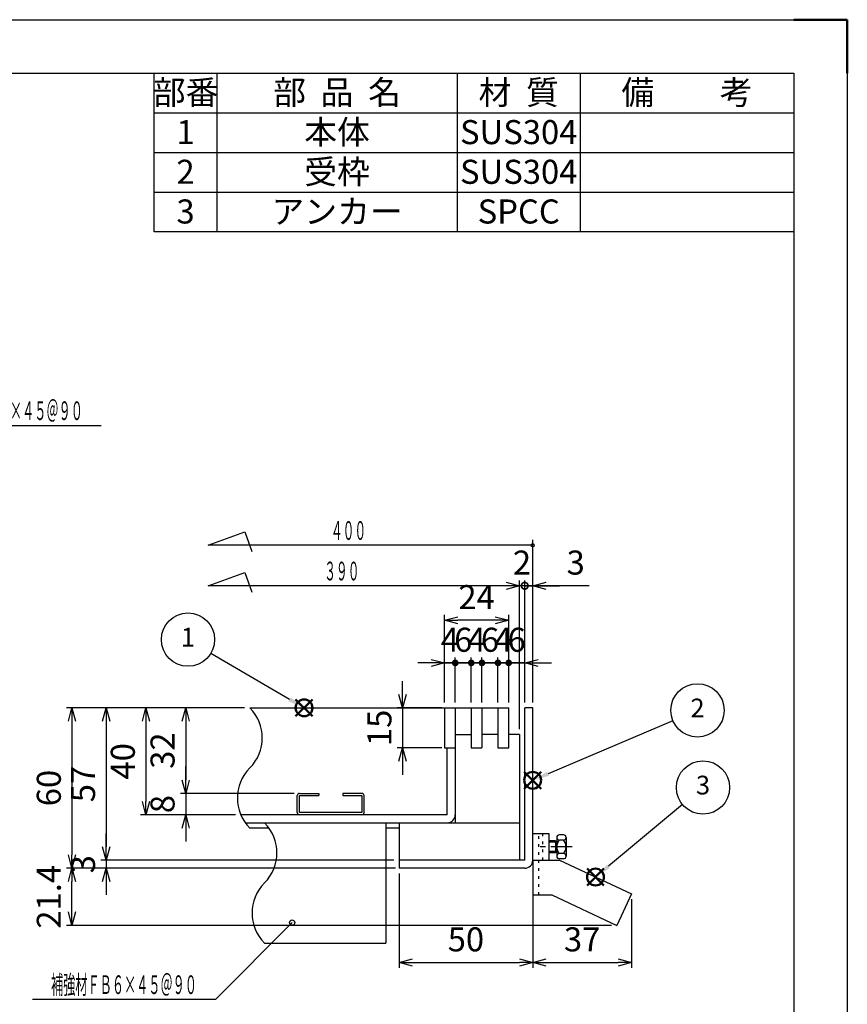
# Model space of a CAD drawing. Units: millimetres. Extents: x -834 to 8467, y -3616 to 1644.
# Drawn here: x 6817 to 7282, y 610 to 1162 of the extents above; entities that cross this region are included whole.
import ezdxf
from ezdxf.enums import TextEntityAlignment as Align

# ---------------------------------------------------------------- set-up
doc = ezdxf.new("R2010")
doc.units = ezdxf.units.MM
doc.header["$LTSCALE"] = 3
doc.linetypes.add('CENTER', pattern=[7, 4, -1, 1, -1])
doc.linetypes.add('DOT', pattern=[1.5, 0.5, -1])
doc.layers.add('AM_12', color=7, linetype='Continuous', lineweight=50, plot=False)
doc.layers.add('AM_5', color=3, linetype='Continuous', lineweight=25)
doc.layers.add('AM_BOR', color=7, linetype='Continuous', lineweight=50)
doc.layers.add('M2-0', color=7, linetype='Continuous')
doc.layers.add('M3-0', color=7, linetype='Continuous')
doc.styles.add('ACJISTS', font='isocp.shx', dxfattribs={"height": 1, "bigfont": 'extfont.shx'})
doc.styles.get("Standard").update_dxf_attribs({"font": 'ISOCP.SHX', "bigfont": 'EXTFONT.SHX'})
doc.dimstyles.new('IGS', dxfattribs={"dimscale": 3, "dimtxt": 4.5, "dimasz": 2.5, "dimexe": 1, "dimexo": 1, "dimgap": 1.5, "dimtad": 3, "dimdsep": 46, "dimtxsty": 'STANDARD', "dimblk": 'OPEN30', "dimcen": 0, "dimclrd": 256, "dimclre": 256, "dimclrt": 2, "dimadec": 0, "dimazin": 2, "dimtp": 0.1, "dimtm": 0.1, "dimtfac": 0.71, "dimtmove": 0, "dimatfit": 3, "dimldrblk": 'OPEN30', "dimfxl": 1, "dimlwd": -1, "dimlwe": -1, "dimarcsym": 0})

# ---------------------------------------------------------------- blocks, each defined once
blk = doc.blocks.new('_Open30')
at = {"color": 0, "linetype": 'ByBlock', "lineweight": -2}
for p, q in [((-1, 0.268), (0, 0)), ((0, 0), (-1, -0.268)), ((0, 0), (-1, 0))]:
    blk.add_line(p, q, dxfattribs=at)
blk = doc.blocks.new('*D359')
at = {"layer": 'DEFPOINTS', "color": 0, "transparency": 16777216}
for p in [(7104.96, 670.98), (7160.46, 671.6), (7160.46, 633.07)]:
    blk.add_point(p, dxfattribs=at)
at = {"layer": 'M3-0', "color": 3, "transparency": 16777216}
for p, q in [((7160.46, 668.6), (7160.46, 630.07)), ((7104.96, 667.98), (7104.96, 630.07)), ((7112.46, 633.07), (7152.96, 633.07))]:
    blk.add_line(p, q, dxfattribs=at)
at = {"layer": 'M3-0', "color": 3, "transparency": 16777216, "xscale": 7.5, "yscale": 7.5, "zscale": 7.5, "rotation": 180}
blk.add_blockref('_Open30', (7104.96, 633.07), dxfattribs=at)
at = {"layer": 'M3-0', "color": 3, "transparency": 16777216, "xscale": 7.5, "yscale": 7.5, "zscale": 7.5}
blk.add_blockref('_Open30', (7160.46, 633.07), dxfattribs=at)
at = {"layer": 'M3-0', "color": 2, "transparency": 16777216, "insert": (7132.71, 644.32), "char_height": 13.5, "attachment_point": 5}
blk.add_mtext('37', dxfattribs=at)
blk = doc.blocks.new('*D358')
at = {"color": 2, "linetype": 'ByBlock'}
for q in [(615.814218, 244.266978), (518.671241, 215.524003)]:
    blk.add_line((587.071242, 215.524003), q, dxfattribs=at)
blk.add_circle((615.814218, 244.266978), 1, dxfattribs=at)
at = {"color": 2, "linetype": 'Continuous', "width": 0.559809}
blk.add_text('補強材ＦＢ６×４５＠９０', height=7, dxfattribs=at).set_placement((525.571241, 217.524003), (580.171242, 217.524003), align=Align.FIT)
blk = doc.blocks.new('*D360')
at = {"layer": 'DEFPOINTS', "color": 0, "transparency": 16777216}
for p in [(7055.46, 825.11), (7055.46, 775.98), (7091.46, 775.98)]:
    blk.add_point(p, dxfattribs=at)
at = {"layer": 'M3-0', "color": 3, "transparency": 16777216}
for p, q in [((7055.46, 778.98), (7055.46, 828.11)), ((7083.96, 825.11), (7062.96, 825.11)), ((7091.46, 778.98), (7091.46, 828.11))]:
    blk.add_line(p, q, dxfattribs=at)
at = {"layer": 'M3-0', "color": 3, "transparency": 16777216, "xscale": 7.5, "yscale": 7.5, "zscale": 7.5, "rotation": 180}
blk.add_blockref('_Open30', (7055.46, 825.11), dxfattribs=at)
at = {"layer": 'M3-0', "color": 3, "transparency": 16777216, "xscale": 7.5, "yscale": 7.5, "zscale": 7.5}
blk.add_blockref('_Open30', (7091.46, 825.11), dxfattribs=at)
at = {"layer": 'M3-0', "color": 2, "transparency": 16777216, "insert": (7073.46, 836.36), "char_height": 13.5, "attachment_point": 5}
blk.add_mtext('24', dxfattribs=at)
blk = doc.blocks.new('_DotSmall')
at = {"color": 0, "linetype": 'ByBlock', "const_width": 0.5}
blk.add_lwpolyline([(-0.0625, 0, 1), (0.0625, 0, 1)], format="xyb", close=True, dxfattribs=at)
blk = doc.blocks.new('*D361')
at = {"layer": 'DEFPOINTS', "color": 0, "transparency": 16777216}
for p in [(7100.46, 844.49), (7100.46, 775.98), (7104.96, 775.98)]:
    blk.add_point(p, dxfattribs=at)
at = {"layer": 'M3-0', "color": 3, "transparency": 16777216}
for p, q in [((7100.46, 778.98), (7100.46, 847.49)), ((7104.96, 778.98), (7104.96, 847.49)), ((7100.46, 844.49), (7092.96, 844.49)), ((7104.96, 844.49), (7100.46, 844.49)), ((7104.96, 844.49), (7100.46, 844.49)), ((7136.57, 844.49), (7104.96, 844.49)), ((7112.46, 844.49), (7119.96, 844.49))]:
    blk.add_line(p, q, dxfattribs=at)
at = {"layer": 'M3-0', "color": 3, "transparency": 16777216, "xscale": 7.5, "yscale": 7.5, "zscale": 7.5}
blk.add_blockref('_DotSmall', (7100.46, 844.49), dxfattribs=at)
at = {"layer": 'M3-0', "color": 3, "transparency": 16777216, "xscale": 7.5, "yscale": 7.5, "zscale": 7.5, "rotation": 180}
blk.add_blockref('_Open30', (7104.96, 844.49), dxfattribs=at)
at = {"layer": 'M3-0', "color": 2, "transparency": 16777216, "insert": (7129.1, 855.74), "char_height": 13.5, "attachment_point": 5}
blk.add_mtext('3', dxfattribs=at)
blk = doc.blocks.new('*D362')
at = {"layer": 'DEFPOINTS', "color": 0, "transparency": 16777216}
for p in [(6946.13, 775.98), (6887.82, 715.98), (6941.06, 715.98)]:
    blk.add_point(p, dxfattribs=at)
at = {"layer": 'M3-0', "color": 3, "transparency": 16777216}
for p, q in [((6943.13, 775.98), (6884.82, 775.98)), ((6887.82, 768.48), (6887.82, 723.48)), ((6938.06, 715.98), (6884.82, 715.98))]:
    blk.add_line(p, q, dxfattribs=at)
at = {"layer": 'M3-0', "color": 3, "transparency": 16777216, "xscale": 7.5, "yscale": 7.5, "zscale": 7.5}
for p, rotation in [((6887.82, 775.98), 90), ((6887.82, 715.98), 270)]:
    blk.add_blockref('_Open30', p, dxfattribs=dict(at, rotation=rotation))
at = {"layer": 'M3-0', "color": 2, "transparency": 16777216, "insert": (6876.57, 745.98), "char_height": 13.5, "attachment_point": 5, "rotation": 90}
blk.add_mtext('40', dxfattribs=at)
blk = doc.blocks.new('*D363')
at = {"layer": 'DEFPOINTS', "color": 0, "transparency": 16777216}
for p in [(6946.13, 775.98), (6846.26, 685.98), (7030.95, 685.98)]:
    blk.add_point(p, dxfattribs=at)
at = {"layer": 'M3-0', "color": 3, "transparency": 16777216}
for p, q in [((6943.13, 775.98), (6843.26, 775.98)), ((6846.26, 768.48), (6846.26, 693.48)), ((7027.95, 685.98), (6843.26, 685.98))]:
    blk.add_line(p, q, dxfattribs=at)
at = {"layer": 'M3-0', "color": 3, "transparency": 16777216, "xscale": 7.5, "yscale": 7.5, "zscale": 7.5}
for p, rotation in [((6846.26, 775.98), 90), ((6846.26, 685.98), 270)]:
    blk.add_blockref('_Open30', p, dxfattribs=dict(at, rotation=rotation))
at = {"layer": 'M3-0', "color": 2, "transparency": 16777216, "insert": (6835.01, 730.98), "char_height": 13.5, "attachment_point": 5, "rotation": 90}
blk.add_mtext('60', dxfattribs=at)
blk = doc.blocks.new('*D364')
at = {"layer": 'DEFPOINTS', "color": 0, "transparency": 16777216}
for p in [(6865.45, 685.98), (7029.96, 690.48), (7029.96, 685.98)]:
    blk.add_point(p, dxfattribs=at)
at = {"layer": 'M3-0', "color": 3, "transparency": 16777216}
for p, q in [((6865.45, 697.98), (6865.45, 705.48)), ((7026.96, 690.48), (6862.45, 690.48)), ((7026.96, 685.98), (6862.45, 685.98)), ((6865.45, 690.48), (6865.45, 685.98)), ((6865.45, 678.48), (6865.45, 670.98))]:
    blk.add_line(p, q, dxfattribs=at)
at = {"layer": 'M3-0', "color": 3, "transparency": 16777216, "xscale": 7.5, "yscale": 7.5, "zscale": 7.5}
for p, rotation in [((6865.45, 690.48), 270), ((6865.45, 685.98), 90)]:
    blk.add_blockref('_Open30', p, dxfattribs=dict(at, rotation=rotation))
at = {"layer": 'M3-0', "color": 2, "transparency": 16777216, "insert": (6854.2, 688.23), "char_height": 13.5, "attachment_point": 5, "rotation": 90}
blk.add_mtext('3', dxfattribs=at)
blk = doc.blocks.new('*D365')
at = {"layer": 'DEFPOINTS', "color": 0, "transparency": 16777216}
for p in [(6946.13, 775.98), (6865.45, 690.48), (7029.96, 690.48)]:
    blk.add_point(p, dxfattribs=at)
at = {"layer": 'M3-0', "color": 3, "transparency": 16777216}
for p, q in [((6943.13, 775.98), (6862.45, 775.98)), ((6865.45, 768.48), (6865.45, 697.98)), ((7026.96, 690.48), (6862.45, 690.48))]:
    blk.add_line(p, q, dxfattribs=at)
at = {"layer": 'M3-0', "color": 3, "transparency": 16777216, "xscale": 7.5, "yscale": 7.5, "zscale": 7.5}
for p, rotation in [((6865.45, 775.98), 90), ((6865.45, 690.48), 270)]:
    blk.add_blockref('_Open30', p, dxfattribs=dict(at, rotation=rotation))
at = {"layer": 'M3-0', "color": 2, "transparency": 16777216, "insert": (6854.2, 733.23), "char_height": 13.5, "attachment_point": 5, "rotation": 90}
blk.add_mtext('57', dxfattribs=at)
blk = doc.blocks.new('*D366')
at = {"layer": 'DEFPOINTS', "color": 0, "transparency": 16777216}
for p in [(7029.96, 685.98), (7104.96, 690.48), (7104.96, 633.07)]:
    blk.add_point(p, dxfattribs=at)
at = {"layer": 'M3-0', "color": 3, "transparency": 16777216}
for p, q in [((7104.96, 687.48), (7104.96, 630.07)), ((7029.96, 682.98), (7029.96, 630.07)), ((7037.46, 633.07), (7097.46, 633.07))]:
    blk.add_line(p, q, dxfattribs=at)
at = {"layer": 'M3-0', "color": 3, "transparency": 16777216, "xscale": 7.5, "yscale": 7.5, "zscale": 7.5, "rotation": 180}
blk.add_blockref('_Open30', (7029.96, 633.07), dxfattribs=at)
at = {"layer": 'M3-0', "color": 3, "transparency": 16777216, "xscale": 7.5, "yscale": 7.5, "zscale": 7.5}
blk.add_blockref('_Open30', (7104.96, 633.07), dxfattribs=at)
at = {"layer": 'M3-0', "color": 2, "transparency": 16777216, "insert": (7067.46, 644.32), "char_height": 13.5, "attachment_point": 5}
blk.add_mtext('50', dxfattribs=at)
blk = doc.blocks.new('*D367')
at = {"layer": 'DEFPOINTS', "color": 0, "transparency": 16777216}
for p in [(7056.96, 775.98), (7031.88, 753.48), (7056.96, 753.48)]:
    blk.add_point(p, dxfattribs=at)
at = {"layer": 'M3-0', "color": 3, "transparency": 16777216}
for p, q in [((7031.88, 783.48), (7031.88, 790.98)), ((7053.96, 775.98), (7028.88, 775.98)), ((7031.88, 775.98), (7031.88, 753.48)), ((7053.96, 753.48), (7028.88, 753.48)), ((7031.88, 745.98), (7031.88, 738.48))]:
    blk.add_line(p, q, dxfattribs=at)
at = {"layer": 'M3-0', "color": 3, "transparency": 16777216, "xscale": 7.5, "yscale": 7.5, "zscale": 7.5}
for p, rotation in [((7031.88, 775.98), 270), ((7031.88, 753.48), 90)]:
    blk.add_blockref('_Open30', p, dxfattribs=dict(at, rotation=rotation))
at = {"layer": 'M3-0', "color": 2, "transparency": 16777216, "insert": (7020.63, 764.73), "char_height": 13.5, "attachment_point": 5, "rotation": 90}
blk.add_mtext('15', dxfattribs=at)
blk = doc.blocks.new('*D356')
at = {"color": 2, "linetype": 'ByBlock'}
for q in [(457.748949, 398.669278), (544.378786, 430.24428)]:
    blk.add_line((475.978785, 430.24428), q, dxfattribs=at)
blk.add_circle((457.748949, 398.669278), 1, dxfattribs=at)
at = {"color": 2, "linetype": 'Continuous', "width": 0.559809}
blk.add_text('補強材ＦＢ６×４５＠９０', height=7, dxfattribs=at).set_placement((482.878785, 432.24428), (537.478786, 432.24428), align=Align.FIT)
blk = doc.blocks.new('GENDOT')
blk.add_line((0, 0), (-1, 0))
at = {"const_width": 0.25}
blk.add_lwpolyline([(-0.125, 0, 1), (0.125, 0, 1)], format="xyb", close=True, dxfattribs=at)
blk = doc.blocks.new('*D399')
at = {"layer": 'AM_5', "transparency": 16777216}
for p, q in [((7047.96, 801.19), (7040.46, 801.19)), ((7055.46, 778.98), (7055.46, 804.19)), ((7055.46, 801.19), (7061.46, 801.19)), ((7061.46, 778.98), (7061.46, 804.19)), ((7068.96, 801.19), (7076.46, 801.19))]:
    blk.add_line(p, q, dxfattribs=at)
at = {"layer": 'DEFPOINTS', "color": 0, "transparency": 16777216}
for p in [(7061.46, 801.19), (7055.46, 775.98), (7061.46, 775.98)]:
    blk.add_point(p, dxfattribs=at)
at = {"layer": 'AM_5', "transparency": 16777216, "xscale": 7.5, "yscale": 7.5, "zscale": 7.5}
blk.add_blockref('_Open30', (7055.46, 801.19), dxfattribs=at)
at = {"layer": 'AM_5', "transparency": 16777216, "xscale": 7.5, "yscale": 7.5, "zscale": 7.5, "rotation": 180}
blk.add_blockref('GENDOT', (7061.46, 801.19), dxfattribs=at)
at = {"layer": 'AM_5', "color": 2, "transparency": 16777216, "insert": (7058.46, 812.44), "char_height": 13.5, "attachment_point": 5}
blk.add_mtext('4', dxfattribs=at)
blk = doc.blocks.new('*D400')
at = {"layer": 'AM_5', "transparency": 16777216}
for p, q in [((7053.96, 801.19), (7046.46, 801.19)), ((7061.46, 778.98), (7061.46, 804.19)), ((7070.46, 801.19), (7061.46, 801.19)), ((7070.46, 778.98), (7070.46, 804.19)), ((7077.96, 801.19), (7085.46, 801.19))]:
    blk.add_line(p, q, dxfattribs=at)
at = {"layer": 'DEFPOINTS', "color": 0, "transparency": 16777216}
for p in [(7061.46, 801.19), (7061.46, 775.98), (7070.46, 775.98)]:
    blk.add_point(p, dxfattribs=at)
at = {"layer": 'AM_5', "transparency": 16777216, "xscale": 7.5, "yscale": 7.5, "zscale": 7.5}
blk.add_blockref('GENDOT', (7061.46, 801.19), dxfattribs=at)
at = {"layer": 'AM_5', "transparency": 16777216, "xscale": 7.5, "yscale": 7.5, "zscale": 7.5, "rotation": 180}
blk.add_blockref('GENDOT', (7070.46, 801.19), dxfattribs=at)
at = {"layer": 'AM_5', "color": 2, "transparency": 16777216, "insert": (7065.96, 812.44), "char_height": 13.5, "attachment_point": 5}
blk.add_mtext('6', dxfattribs=at)
blk = doc.blocks.new('*D401')
at = {"layer": 'AM_5', "transparency": 16777216}
for p, q in [((7062.96, 801.19), (7055.46, 801.19)), ((7070.46, 778.98), (7070.46, 804.19)), ((7076.46, 801.19), (7070.46, 801.19)), ((7076.46, 778.98), (7076.46, 804.19)), ((7083.96, 801.19), (7091.46, 801.19))]:
    blk.add_line(p, q, dxfattribs=at)
at = {"layer": 'DEFPOINTS', "color": 0, "transparency": 16777216}
for p in [(7070.46, 801.19), (7070.46, 775.98), (7076.46, 775.98)]:
    blk.add_point(p, dxfattribs=at)
at = {"layer": 'AM_5', "transparency": 16777216, "xscale": 7.5, "yscale": 7.5, "zscale": 7.5}
blk.add_blockref('GENDOT', (7070.46, 801.19), dxfattribs=at)
at = {"layer": 'AM_5', "transparency": 16777216, "xscale": 7.5, "yscale": 7.5, "zscale": 7.5, "rotation": 180}
blk.add_blockref('GENDOT', (7076.46, 801.19), dxfattribs=at)
at = {"layer": 'AM_5', "color": 2, "transparency": 16777216, "insert": (7073.46, 812.44), "char_height": 13.5, "attachment_point": 5}
blk.add_mtext('4', dxfattribs=at)
blk = doc.blocks.new('*D402')
at = {"layer": 'AM_5', "transparency": 16777216}
for p, q in [((7068.96, 801.19), (7061.46, 801.19)), ((7076.46, 778.98), (7076.46, 804.19)), ((7085.46, 801.19), (7076.46, 801.19)), ((7085.46, 778.98), (7085.46, 804.19)), ((7092.96, 801.19), (7100.46, 801.19))]:
    blk.add_line(p, q, dxfattribs=at)
at = {"layer": 'DEFPOINTS', "color": 0, "transparency": 16777216}
for p in [(7076.46, 801.19), (7076.46, 775.98), (7085.46, 775.98)]:
    blk.add_point(p, dxfattribs=at)
at = {"layer": 'AM_5', "transparency": 16777216, "xscale": 7.5, "yscale": 7.5, "zscale": 7.5}
blk.add_blockref('GENDOT', (7076.46, 801.19), dxfattribs=at)
at = {"layer": 'AM_5', "transparency": 16777216, "xscale": 7.5, "yscale": 7.5, "zscale": 7.5, "rotation": 180}
blk.add_blockref('GENDOT', (7085.46, 801.19), dxfattribs=at)
at = {"layer": 'AM_5', "color": 2, "transparency": 16777216, "insert": (7080.96, 812.44), "char_height": 13.5, "attachment_point": 5}
blk.add_mtext('6', dxfattribs=at)
blk = doc.blocks.new('*D403')
at = {"layer": 'AM_5', "transparency": 16777216}
for p, q in [((7077.96, 801.19), (7070.46, 801.19)), ((7085.46, 778.98), (7085.46, 804.19)), ((7091.46, 801.19), (7085.46, 801.19)), ((7091.46, 778.98), (7091.46, 804.19)), ((7098.96, 801.19), (7106.46, 801.19))]:
    blk.add_line(p, q, dxfattribs=at)
at = {"layer": 'DEFPOINTS', "color": 0, "transparency": 16777216}
for p in [(7085.46, 801.19), (7085.46, 775.98), (7091.46, 775.98)]:
    blk.add_point(p, dxfattribs=at)
at = {"layer": 'AM_5', "transparency": 16777216, "xscale": 7.5, "yscale": 7.5, "zscale": 7.5}
blk.add_blockref('GENDOT', (7085.46, 801.19), dxfattribs=at)
at = {"layer": 'AM_5', "transparency": 16777216, "xscale": 7.5, "yscale": 7.5, "zscale": 7.5, "rotation": 180}
blk.add_blockref('GENDOT', (7091.46, 801.19), dxfattribs=at)
at = {"layer": 'AM_5', "color": 2, "transparency": 16777216, "insert": (7088.46, 812.44), "char_height": 13.5, "attachment_point": 5}
blk.add_mtext('4', dxfattribs=at)
blk = doc.blocks.new('*D404')
at = {"layer": 'AM_5', "transparency": 16777216}
for p, q in [((7083.96, 801.19), (7076.46, 801.19)), ((7091.46, 778.98), (7091.46, 804.19)), ((7100.46, 801.19), (7091.46, 801.19)), ((7100.46, 778.98), (7100.46, 804.19)), ((7107.96, 801.19), (7115.46, 801.19))]:
    blk.add_line(p, q, dxfattribs=at)
at = {"layer": 'DEFPOINTS', "color": 0, "transparency": 16777216}
for p in [(7091.46, 801.19), (7091.46, 775.98), (7100.46, 775.98)]:
    blk.add_point(p, dxfattribs=at)
at = {"layer": 'AM_5', "transparency": 16777216, "xscale": 7.5, "yscale": 7.5, "zscale": 7.5}
blk.add_blockref('GENDOT', (7091.46, 801.19), dxfattribs=at)
at = {"layer": 'AM_5', "transparency": 16777216, "xscale": 7.5, "yscale": 7.5, "zscale": 7.5, "rotation": 180}
blk.add_blockref('_Open30', (7100.46, 801.19), dxfattribs=at)
at = {"layer": 'AM_5', "color": 2, "transparency": 16777216, "insert": (7095.96, 812.44), "char_height": 13.5, "attachment_point": 5}
blk.add_mtext('6', dxfattribs=at)
blk = doc.blocks.new('*D405')
at = {"layer": 'AM_5', "transparency": 16777216}
for p, q in [((6943.13, 775.98), (6907.13, 775.98)), ((6910.13, 768.48), (6910.13, 735.48)), ((6970.99, 727.98), (6907.13, 727.98))]:
    blk.add_line(p, q, dxfattribs=at)
at = {"layer": 'DEFPOINTS', "color": 0, "transparency": 16777216}
for p in [(6946.13, 775.98), (6910.13, 727.98), (6973.99, 727.98)]:
    blk.add_point(p, dxfattribs=at)
at = {"layer": 'AM_5', "transparency": 16777216, "xscale": 7.5, "yscale": 7.5, "zscale": 7.5}
for p, rotation in [((6910.13, 775.98), 90), ((6910.13, 727.98), 270)]:
    blk.add_blockref('_Open30', p, dxfattribs=dict(at, rotation=rotation))
at = {"layer": 'AM_5', "color": 2, "transparency": 16777216, "insert": (6898.88, 751.98), "char_height": 13.5, "attachment_point": 5, "rotation": 90}
blk.add_mtext('32', dxfattribs=at)
blk = doc.blocks.new('*D406')
at = {"layer": 'AM_5', "transparency": 16777216}
for p, q in [((6910.13, 735.48), (6910.13, 742.98)), ((6970.99, 727.98), (6907.13, 727.98)), ((6910.13, 727.98), (6910.13, 715.98)), ((6938.06, 715.98), (6907.13, 715.98)), ((6910.13, 708.48), (6910.13, 700.98))]:
    blk.add_line(p, q, dxfattribs=at)
at = {"layer": 'DEFPOINTS', "color": 0, "transparency": 16777216}
for p in [(6973.99, 727.98), (6910.13, 715.98), (6941.06, 715.98)]:
    blk.add_point(p, dxfattribs=at)
at = {"layer": 'AM_5', "transparency": 16777216, "xscale": 7.5, "yscale": 7.5, "zscale": 7.5}
for p, rotation in [((6910.13, 727.98), 270), ((6910.13, 715.98), 90)]:
    blk.add_blockref('_Open30', p, dxfattribs=dict(at, rotation=rotation))
at = {"layer": 'AM_5', "color": 2, "transparency": 16777216, "insert": (6898.88, 721.98), "char_height": 13.5, "attachment_point": 5, "rotation": 90}
blk.add_mtext('8', dxfattribs=at)
blk = doc.blocks.new('*D407')
at = {"layer": 'AM_5', "transparency": 16777216}
for p, q in [((7026.96, 685.98), (6843.26, 685.98)), ((6846.26, 661.43), (6846.26, 678.48)), ((7149.22, 653.93), (6843.26, 653.93))]:
    blk.add_line(p, q, dxfattribs=at)
at = {"layer": 'DEFPOINTS', "color": 0, "transparency": 16777216}
for p in [(6846.26, 685.98), (7029.96, 685.98), (7152.22, 653.93)]:
    blk.add_point(p, dxfattribs=at)
at = {"layer": 'AM_5', "transparency": 16777216, "xscale": 7.5, "yscale": 7.5, "zscale": 7.5}
for p, rotation in [((6846.26, 685.98), 90), ((6846.26, 653.93), 270)]:
    blk.add_blockref('_Open30', p, dxfattribs=dict(at, rotation=rotation))
at = {"layer": 'AM_5', "color": 2, "transparency": 16777216, "insert": (6835.01, 669.95), "char_height": 13.5, "attachment_point": 5, "rotation": 90}
blk.add_mtext('21.4', dxfattribs=at)
blk = doc.blocks.new('*D408')
at = {"layer": 'AM_5', "transparency": 16777216}
for p, q in [((7097.46, 763.98), (7097.46, 847.49)), ((7100.46, 778.98), (7100.46, 847.49)), ((7089.96, 844.49), (7082.46, 844.49)), ((7100.46, 844.49), (7097.46, 844.49)), ((7100.46, 844.49), (7107.96, 844.49))]:
    blk.add_line(p, q, dxfattribs=at)
at = {"layer": 'DEFPOINTS', "color": 0, "transparency": 16777216}
for p in [(7097.46, 844.49), (7100.46, 775.98), (7097.46, 760.98)]:
    blk.add_point(p, dxfattribs=at)
at = {"layer": 'AM_5', "transparency": 16777216, "xscale": 7.5, "yscale": 7.5, "zscale": 7.5}
blk.add_blockref('_Open30', (7097.46, 844.49), dxfattribs=at)
at = {"layer": 'AM_5', "transparency": 16777216, "xscale": 7.5, "yscale": 7.5, "zscale": 7.5, "rotation": 180}
blk.add_blockref('_DotSmall', (7100.46, 844.49), dxfattribs=at)
at = {"layer": 'AM_5', "color": 2, "transparency": 16777216, "insert": (7098.96, 855.74), "char_height": 13.5, "attachment_point": 5}
blk.add_mtext('2', dxfattribs=at)
blk = doc.blocks.new('IGS_A3')
for p, q in [((25, 287), (410, 287)), ((410, 287), (410, 10))]:
    blk.add_line(p, q)
at = {"layer": 'AM_BOR', "color": 1, "lineweight": 25}
for p, q in [((0, 297), (420, 297)), ((420, 297), (420, 0))]:
    blk.add_line(p, q, dxfattribs=at)
at = {"layer": 'AM_BOR'}
for p, q in [((410, 297), (420, 297)), ((420, 297), (420, 287))]:
    blk.add_line(p, q, dxfattribs=at)
blk = doc.blocks.new('*S548547')
at = {"layer": 'AM_12', "color": 4}
for p, q in [((6971.85, 771.26), (6981.3, 780.71)), ((6971.85, 780.71), (6981.3, 771.26))]:
    blk.add_line(p, q, dxfattribs=at)
blk.add_circle((6976.58, 775.98), 4.73, dxfattribs=at)
blk = doc.blocks.new('*S549548')
at = {"layer": 'AM_12', "color": 4}
for p, q in [((7135.49, 676.32), (7144.94, 685.77)), ((7135.49, 685.77), (7144.94, 676.32))]:
    blk.add_line(p, q, dxfattribs=at)
blk.add_circle((7140.21, 681.04), 4.73, dxfattribs=at)
blk = doc.blocks.new('*S550549')
at = {"layer": 'AM_12', "color": 4}
for p, q in [((7100.24, 730.62), (7109.69, 740.07)), ((7100.24, 740.07), (7109.69, 730.62))]:
    blk.add_line(p, q, dxfattribs=at)
blk.add_circle((7104.96, 735.34), 4.73, dxfattribs=at)

msp = doc.modelspace()

# ---------------------------------------------------------------- linework, layer by layer
at = {"color": 7}
for p, q in [((6892.4991, 1043.0307), (6892.4991, 1132.1307)), ((6892.4991, 1132.1307), (7251.5991, 1132.1307)), ((7251.5991, 1132.1307), (7251.5991, 1043.0307)), ((7251.5991, 1043.0307), (6892.4991, 1043.0307))]:
    msp.add_line(p, q, dxfattribs=at)
at = {"color": 1}
for p, q in [((6927.5991, 1132.1307), (6927.5991, 1109.8557)), ((7062.5991, 1132.1307), (7062.5991, 1109.8557)), ((7131.5991, 1132.1307), (7131.5991, 1109.8557)), ((6892.4991, 1109.8557), (7251.5991, 1109.8557)), ((6927.5991, 1109.8557), (6927.5991, 1087.5807)), ((7062.5991, 1109.8557), (7062.5991, 1087.5807)), ((7131.5991, 1109.8557), (7131.5991, 1087.5807)), ((6892.4991, 1087.5807), (7251.5991, 1087.5807)), ((6927.5991, 1087.5807), (6927.5991, 1065.3057)), ((7062.5991, 1087.5807), (7062.5991, 1065.3057)), ((7131.5991, 1087.5807), (7131.5991, 1065.3057)), ((6892.4991, 1065.3057), (7251.5991, 1065.3057)), ((6927.5991, 1065.3057), (6927.5991, 1043.0307)), ((7062.5991, 1065.3057), (7062.5991, 1043.0307)), ((7131.5991, 1065.3057), (7131.5991, 1043.0307))]:
    msp.add_line(p, q, dxfattribs=at)
at = {"layer": 'AM_5'}
for p, q in [((6924.3038, 806.7076), (6968.429, 780.7722)), ((7183.6993, 768.7244), (7113.6649, 739.0318)), ((7189.0682, 721.7008), (7147.478, 687.0862))]:
    msp.add_line(p, q, dxfattribs=at)
at = {"layer": 'AM_5', "color": 3}
for centre in [(6911.4045, 814.2895), (7197.4749, 774.5648), (7200.5686, 731.2724)]:
    msp.add_circle(centre, 14.9625, dxfattribs=at)
at = {"layer": 'AM_5'}
for points in [[(6967.7986, 779.6997), (6969.0594, 781.8448), (6976.5759, 775.9837)], [(7113.1793, 740.1772), (7114.1505, 737.8864), (7104.9646, 735.3431)], [(7146.6822, 688.0425), (7148.2739, 686.13), (7140.2146, 681.041)]]:
    msp.add_trace(points, dxfattribs=at)
at = {"layer": 'M3-0', "color": 3, "linetype": 'Continuous'}
for p, q in [((6922.7076, 867.2271), (6943.2971, 874.721)), ((6943.2971, 874.721), (6947.3051, 863.7093)), ((7104.9646, 788.2444), (7104.9646, 870.2271)), ((7104.9646, 867.2271), (6922.7076, 867.2271)), ((6922.7076, 844.4936), (6943.2971, 851.9876)), ((6943.2971, 851.9876), (6947.3051, 840.9759)), ((7097.4646, 844.4936), (6922.7076, 844.4936))]:
    msp.add_line(p, q, dxfattribs=at)
at = {"layer": 'M3-0', "color": 7, "linetype": 'Continuous'}
for p, q in [((6946.1341, 775.9837), (7091.4646, 775.9837)), ((7055.4646, 775.9837), (7055.4646, 753.4837)), ((7061.4646, 775.9837), (7061.4646, 711.4837)), ((7070.4646, 775.9837), (7070.4646, 753.4837)), ((7076.4646, 775.9837), (7076.4646, 753.4837)), ((7085.4646, 775.9837), (7085.4646, 753.4837)), ((7091.4646, 753.4837), (7091.4646, 775.9837)), ((7100.4646, 690.4837), (7100.4646, 775.9837)), ((7104.9646, 775.9837), (7100.4646, 775.9837)), ((7104.9646, 690.4837), (7104.9646, 775.9837)), ((7061.4646, 760.9837), (7070.4646, 760.9837)), ((7085.4646, 760.9837), (7076.4646, 760.9837)), ((7097.4646, 760.9837), (7091.4646, 760.9837)), ((7097.4646, 760.9837), (7097.4646, 690.4837)), ((7055.4646, 753.4837), (7061.4646, 753.4837)), ((7056.9646, 715.9837), (7056.9646, 753.4837)), ((7070.4646, 753.4837), (7076.4646, 753.4837)), ((7085.4646, 753.4837), (7091.4646, 753.4837)), ((6972.7923, 717.1837), (6972.7923, 726.7837)), ((6973.9923, 727.9837), (6984.7923, 727.9837)), ((6973.9923, 726.7837), (6984.7923, 726.7837)), ((6973.9923, 717.1837), (6973.9923, 726.7837)), ((6984.7923, 727.9837), (6984.7923, 726.7837)), ((7009.0923, 727.9837), (6998.2923, 727.9837)), ((6998.2923, 727.9837), (6998.2923, 726.7837)), ((6998.2923, 726.7837), (7009.0923, 726.7837)), ((7009.0923, 726.7837), (7009.0923, 717.1837)), ((7010.2923, 717.1837), (7010.2923, 726.7837)), ((7056.9646, 715.9837), (6941.0628, 715.9837)), ((7009.0923, 717.1837), (6973.9923, 717.1837)), ((6943.5923, 711.4837), (7097.4646, 711.4837)), ((6956.9134, 708.4837), (6946.1341, 708.4837)), ((7022.4646, 711.4837), (7022.4646, 643.9837)), ((7029.9646, 708.4837), (7022.4646, 708.4837)), ((7029.9646, 711.4837), (7029.9646, 690.4837)), ((7104.9646, 705.4837), (7113.9646, 705.4837)), ((7113.9646, 705.4837), (7113.9646, 690.4837)), ((7118.4646, 703.2337), (7118.4646, 692.7337)), ((7122.2146, 704.7337), (7119.9646, 704.7337)), ((7122.2146, 701.7337), (7119.9646, 701.7337)), ((7123.7146, 703.2337), (7123.7146, 692.7337)), ((7117.7146, 701.3587), (7113.9646, 701.3587)), ((7118.4646, 700.6087), (7113.9646, 700.6087)), ((7117.7146, 701.3587), (7117.7146, 694.6087)), ((7118.4646, 695.3587), (7113.9646, 695.3587)), ((7117.7146, 694.6087), (7113.9646, 694.6087)), ((7122.2146, 694.2337), (7119.9646, 694.2337)), ((7122.2146, 691.2337), (7119.9646, 691.2337)), ((7100.4646, 690.4837), (7029.9646, 690.4837)), ((7029.9646, 690.4837), (7029.9646, 685.9837)), ((7100.4646, 685.9837), (7029.9646, 685.9837)), ((7104.9646, 690.4837), (7119.9646, 690.4837)), ((7104.9646, 690.4837), (7104.9646, 670.9837)), ((7119.9646, 690.4837), (7160.4646, 671.5983)), ((7104.9646, 670.9837), (7115.6415, 670.9837)), ((7115.6415, 670.9837), (7152.2235, 653.9253)), ((7160.4646, 671.5983), (7152.2235, 653.9253)), ((6954.3715, 643.9837), (7022.4646, 643.9837))]:
    msp.add_line(p, q, dxfattribs=at)
at = {"layer": 'M3-0', "color": 7, "linetype": 'DOT'}
for p, q in [((7108.4146, 670.9837), (7108.4146, 705.4837)), ((7110.5146, 705.4837), (7110.5146, 690.4837))]:
    msp.add_line(p, q, dxfattribs=at)
at = {"layer": 'M3-0', "color": 6, "linetype": 'CENTER'}
msp.add_line((7127.1778, 697.9837), (7107.1007, 697.9837), dxfattribs=at)
at = {"layer": 'M3-0', "color": 3, "linetype": 'Continuous'}
msp.add_circle((7104.9646, 867.2271), 0.9, dxfattribs=at)
at = {"layer": 'M3-0', "color": 7, "linetype": 'Continuous'}
for centre, radius, start, end in [((6929.2591, 759.1087), 23.8649, 315, 45), ((6963.0091, 725.3587), 23.8649, 135, 225), ((6973.9923, 726.7837), 1.2, 90, 180), ((7009.0923, 726.7837), 1.2, 0, 90), ((6973.9923, 717.1837), 1.2, 180, 270), ((7009.0923, 717.1837), 1.2, 270, 0), ((7056.9646, 715.9837), 4.5, 270, 0), ((6937.4965, 694.6087), 23.8649, 315, 45), ((7119.9646, 703.2337), 1.5, 90, 270), ((7123.9021, 697.9837), 5.4375, 136.397181, 223.602819), ((7122.2146, 703.2337), 1.5, 270, 90), ((7118.2771, 697.9837), 5.4375, 316.397181, 43.602819), ((7119.9646, 692.7337), 1.5, 90, 270), ((7122.2146, 692.7337), 1.5, 270, 90), ((7100.4646, 690.4837), 4.5, 270, 0), ((6971.2465, 660.8587), 23.8649, 135, 225)]:
    msp.add_arc(centre, radius, start, end, dxfattribs=at)

# ---------------------------------------------------------------- block references
at = {"lineweight": 0, "xscale": 3, "yscale": 3, "zscale": 3}
msp.add_blockref('IGS_A3', (6021.5991, 271.1307), dxfattribs=at)
at = {"layer": 'AM_12'}
for name in ['*S548547', '*S550549', '*S549548']:
    msp.add_blockref(name, (0, 0), dxfattribs=at)
at = {"layer": 'M2-0', "xscale": 1.5, "yscale": 1.5, "zscale": 1.5}
msp.add_blockref('*D356', (6046.184, 289.0964), dxfattribs=at)
at = {"layer": 'M3-0', "xscale": 1.5, "yscale": 1.5, "zscale": 1.5}
msp.add_blockref('*D358', (6046.184, 289.0964), dxfattribs=at)

# ---------------------------------------------------------------- texts
at = {"color": 7, "char_height": 13.5, "attachment_point": 2, "style": 'ACJISTS'}
for s, insert, width in [('部番', (6910.0491, 1128.0807), 29.7), ('部  品  名', (6995.0991, 1128.0807), 129.6), ('材  質', (7097.0991, 1128.0807), 63.6), ('備\u3000\u3000考', (7191.5991, 1128.0807), 114.6), ('1', (6910.0491, 1105.8057), 29.7), ('本体', (6995.0991, 1105.8057), 129.6), ('SUS304', (7097.0991, 1105.8057), 63.6), ('2', (6910.0491, 1083.5307), 29.7), ('受枠', (6995.0991, 1083.5307), 129.6), ('SUS304', (7097.0991, 1083.5307), 63.6), ('3', (6910.0491, 1061.2557), 29.7), ('アンカー', (6995.0991, 1061.2557), 129.6), ('SPCC', (7097.0991, 1061.2557), 63.6)]:
    msp.add_mtext(s, dxfattribs=dict(at, insert=insert, width=width))
at = {"layer": 'AM_5', "color": 2, "char_height": 10.5, "attachment_point": 5, "style": 'ACJISTS'}
for s, insert in [('1', (6911.4045, 814.2895)), ('2', (7197.4749, 774.5648)), ('3', (7200.5686, 731.2724))]:
    msp.add_mtext(s, dxfattribs=dict(at, insert=insert))
at = {"layer": 'M3-0', "color": 2, "linetype": 'Continuous', "width": 0.601824}
for s, p, p2 in [('４００', (6991.6374, 870.2271), (7011.4374, 870.2271)), ('３９０', (6987.8874, 847.4936), (7007.6874, 847.4936))]:
    msp.add_text(s, height=10.5, rotation=359.999996, dxfattribs=at).set_placement(p, p2, align=Align.FIT)

# ---------------------------------------------------------------- dimensions: what is measured, and where the dimension line sits
at = {"layer": 'AM_5'}
for base, p1, p2, override, picture, middle in [((7097.4646, 844.4936), (7100.4646, 775.9837), (7097.4646, 760.9837), {"dimlfac": 0.666667, "dimblk1": 'DotSmall', "dimblk2": 'Open30', "dimsah": 1, "dimtix": 1}, '*D408', (7098.9646, 855.745)), ((7061.4646, 801.1944), (7055.4646, 775.9837), (7061.4646, 775.9837), {"dimlfac": 0.666667, "dimblk1": 'Open30', "dimblk2": 'GENDOT', "dimsah": 1, "dimtix": 1}, '*D399', (7058.4646, 812.4444)), ((7061.4646, 801.1944), (7070.4646, 775.9837), (7061.4646, 775.9837), {"dimlfac": 0.666667, "dimblk": 'GENDOT', "dimtix": 1}, '*D400', (7065.9646, 812.4444)), ((7070.4646, 801.1944), (7076.4646, 775.9837), (7070.4646, 775.9837), {"dimlfac": 0.666667, "dimblk": 'GENDOT', "dimtix": 1}, '*D401', (7073.4646, 812.4444)), ((7076.4646, 801.1944), (7085.4646, 775.9837), (7076.4646, 775.9837), {"dimlfac": 0.666667, "dimblk": 'GENDOT', "dimtix": 1}, '*D402', (7080.9646, 812.4444)), ((7085.4646, 801.1944), (7091.4646, 775.9837), (7085.4646, 775.9837), {"dimlfac": 0.666667, "dimblk": 'GENDOT', "dimtix": 1}, '*D403', (7088.4646, 812.4444)), ((7091.4646, 801.1944), (7100.4646, 775.9837), (7091.4646, 775.9837), {"dimlfac": 0.666667, "dimblk1": 'Open30', "dimblk2": 'GENDOT', "dimsah": 1, "dimtix": 1}, '*D404', (7095.9646, 812.4444))]:
    dim = msp.add_linear_dim(base=base, p1=p1, p2=p2, dimstyle='IGS', override=override, dxfattribs=at)
    dim.commit()
    dim.dimension.update_dxf_attribs({"geometry": picture, "text_midpoint": middle})
for base, p1, p2, picture, middle in [((6910.1341, 727.9837), (6946.1341, 775.9837), (6973.9923, 727.9837), '*D405', (6898.8828, 751.9837)), ((6910.1341, 715.9837), (6973.9923, 727.9837), (6941.0628, 715.9837), '*D406', (6898.8841, 721.9837))]:
    dim = msp.add_linear_dim(base=base, p1=p1, p2=p2, angle=90, dimstyle='IGS', override={"dimlfac": 0.666667, "dimtix": 1}, dxfattribs=at)
    dim.commit()
    dim.dimension.update_dxf_attribs({"geometry": picture, "text_midpoint": middle})
dim = msp.add_linear_dim(base=(6846.259, 685.9837), p1=(7152.2235, 653.9253), p2=(7029.9646, 685.9837), angle=90, dimstyle='IGS', override={"dimdec": 1, "dimlfac": 0.666667}, dxfattribs=at)
dim.commit()
dim.dimension.update_dxf_attribs({"geometry": '*D407', "text_midpoint": (6846.259, 669.9545), "dimtype": 160})
at = {"layer": 'M3-0', "color": 2}
dim = msp.add_linear_dim(base=(7100.4646, 844.4936), p1=(7104.9646, 775.9837), p2=(7100.4646, 775.9837), dimstyle='IGS', override={"dimlfac": 0.666667, "dimblk1": 'Open30', "dimblk2": 'DotSmall', "dimsah": 1, "dimclrd": 3, "dimclre": 3, "dimtix": 1, "dimtmove": 1}, dxfattribs=at)
dim.commit()
dim.dimension.update_dxf_attribs({"geometry": '*D361', "text_midpoint": (7129.0951, 841.5548), "dimtype": 160})
dim = msp.add_linear_dim(base=(7055.4646, 825.1073), p1=(7091.4646, 775.9837), p2=(7055.4646, 775.9837), dimstyle='IGS', override={"dimlfac": 0.666667, "dimclrd": 3, "dimclre": 3}, dxfattribs=at)
dim.commit()
dim.dimension.update_dxf_attribs({"geometry": '*D360', "text_midpoint": (7073.4646, 836.3586)})
for base, p1, p2, angle, override, picture, middle in [((7031.8813, 753.4837), (7056.9646, 775.9837), (7056.9646, 753.4837), 90, {"dimlfac": 0.666667, "dimclrd": 3, "dimclre": 3}, '*D367', (7020.6313, 764.7337)), ((6846.259, 685.9837), (6946.1341, 775.9837), (7030.9499, 685.9837), 90, {"dimlfac": 0.666667, "dimclrd": 3, "dimclre": 3}, '*D363', (6835.009, 730.9837)), ((6865.4489, 690.4837), (6946.1341, 775.9837), (7029.9646, 690.4837), 90, {"dimlfac": 0.666667, "dimclrd": 3, "dimclre": 3}, '*D365', (6854.1989, 733.2337)), ((6887.8223, 715.9837), (6946.1341, 775.9837), (6941.0628, 715.9837), 90, {"dimlfac": 0.666667, "dimclrd": 3, "dimclre": 3}, '*D362', (6876.5723, 745.9837)), ((6865.4489, 685.9837), (7029.9646, 690.4837), (7029.9646, 685.9837), 90, {"dimlfac": 0.666667, "dimclrd": 3, "dimclre": 3, "dimtix": 1}, '*D364', (6854.1989, 688.2337)), ((7104.9646, 633.0718), (7029.9646, 685.9837), (7104.9646, 690.4837), 180, {"dimlfac": 0.666667, "dimclrd": 3, "dimclre": 3}, '*D366', (7067.4646, 644.3218)), ((7160.4646, 633.0718), (7104.9646, 670.9837), (7160.4646, 671.5983), 180, {"dimlfac": 0.666667, "dimclrd": 3, "dimclre": 3}, '*D359', (7132.7146, 644.3218))]:
    dim = msp.add_linear_dim(base=base, p1=p1, p2=p2, angle=angle, dimstyle='IGS', override=override, dxfattribs=at)
    dim.commit()
    dim.dimension.update_dxf_attribs({"geometry": picture, "text_midpoint": middle})

doc.saveas('drawing.dxf')
